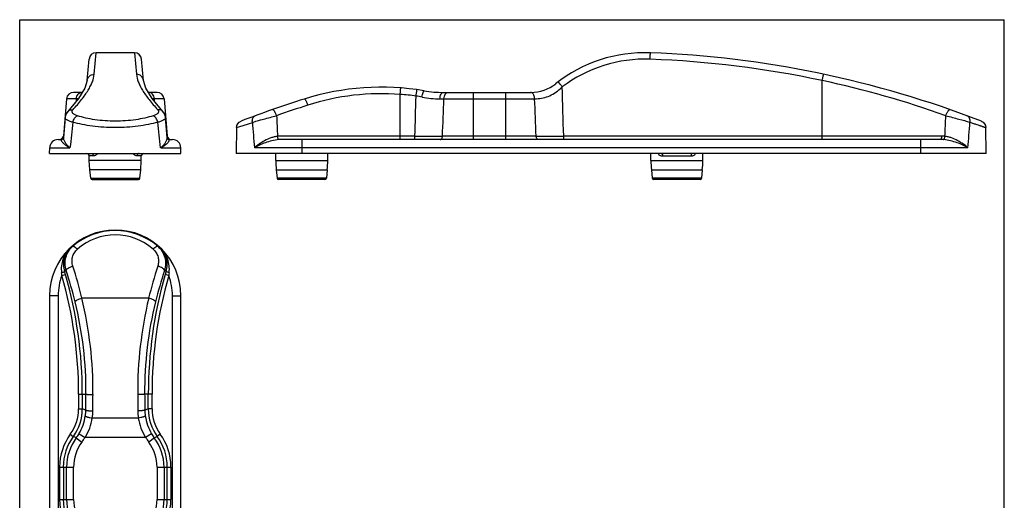
# Model space of a CAD drawing. Units: millimetres. Extents: x 230 to 440, y 0 to 297.
# Drawn here: x 230 to 440, y 194 to 297 of the extents above; entities that cross this region are included whole.
import ezdxf

# ---------------------------------------------------------------- set-up
doc = ezdxf.new("R2010")
doc.units = ezdxf.units.MM
doc.header["$LTSCALE"] = 19.36
doc.layers.get('0').update_dxf_attribs({"linetype": 'CONTINUOUS'})

msp = doc.modelspace()

# ---------------------------------------------------------------- linework, layer by layer
for p, q in [((230, 0), (230, 297)), ((230, 297), (440, 297)), ((440, 0), (440, 297)), ((254.5, 289.96), (246.29, 289.96)), ((244.39, 284.01), (244.8, 288.6)), ((256.4, 284.01), (255.99, 288.6)), ((243.36, 281.49), (241.5, 281.49)), ((259.29, 281.49), (257.44, 281.49)), ((320.39, 281.49), (339.04, 281.49)), ((240, 280.13), (239.31, 272.18)), ((260.79, 280.13), (261.48, 272.18)), ((240.25, 277.42), (240.25, 277.42)), ((260.54, 277.42), (260.54, 277.42)), ((239.67, 276.17), (239.33, 271.79)), ((261.45, 271.79), (261.11, 276.17)), ((276.25, 273.98), (276.16, 268.44)), ((436.16, 268.44), (436.06, 273.98)), ((238.22, 271.44), (239, 271.44)), ((261.7, 271.46), (261.58, 271.54)), ((261.72, 271.46), (261.7, 271.46)), ((261.79, 271.44), (262.57, 271.44)), ((426.45, 271.44), (285.87, 271.44)), ((236.39, 268.44), (236.42, 269.68)), ((264.39, 268.44), (264.37, 269.68)), ((236.39, 268.44), (264.39, 268.44)), ((244.85, 266.94), (244.85, 267.95)), ((244.96, 264.95), (244.85, 266.94)), ((255.83, 264.95), (255.94, 266.94)), ((255.94, 266.94), (255.94, 267.95)), ((436.16, 268.44), (276.16, 268.44)), ((284.62, 266.94), (284.61, 268.44)), ((295.7, 266.94), (295.71, 268.44)), ((364.62, 266.94), (364.61, 268.44)), ((375.7, 266.94), (375.71, 268.44)), ((245.15, 263.21), (244.96, 264.95)), ((255.64, 263.21), (255.83, 264.95)), ((284.73, 264.95), (284.91, 263.21)), ((295.59, 264.95), (295.41, 263.21)), ((364.73, 264.95), (364.91, 263.21)), ((375.59, 264.95), (375.41, 263.21)), ((245.44, 262.94), (255.35, 262.94)), ((295.11, 262.94), (285.21, 262.94)), ((375.11, 262.94), (365.21, 262.94)), ((236.39, 238.14), (236.39, 106.14)), ((264.39, 106.14), (264.39, 238.14))]:
    msp.add_line(p, q)
at = {"color": 9}
for p, q in [((245.89, 285.35), (246.29, 289.93)), ((246.29, 289.96), (246.29, 289.93)), ((254.5, 289.93), (246.29, 289.93)), ((254.5, 289.96), (254.5, 289.93)), ((254.5, 289.93), (254.9, 285.35)), ((401.16, 271.44), (401.16, 284.02)), ((326.71, 281.49), (326.71, 271.44)), ((333.61, 281.49), (333.61, 271.44)), ((242.52, 280.13), (240, 280.13)), ((242.07, 280.13), (242.03, 279.53)), ((260.79, 280.13), (258.27, 280.13)), ((258.76, 279.53), (258.72, 280.13)), ((311.16, 271.44), (311.16, 281.08)), ((320.49, 280.13), (339.83, 280.13)), ((339.83, 280.13), (339.92, 280.13)), ((239.31, 272.18), (239.36, 272.18)), ((261.42, 272.18), (261.48, 272.18)), ((314.29, 272.18), (285.65, 272.18)), ((290.16, 271.44), (290.16, 268.44)), ((314.29, 271.44), (314.29, 272.18)), ((340.15, 272.18), (320.17, 272.18)), ((426.67, 272.18), (346.02, 272.18)), ((346.02, 271.44), (346.02, 272.18)), ((422.16, 271.44), (422.16, 268.44)), ((236.42, 269.68), (240.72, 269.68)), ((260.07, 269.68), (264.37, 269.68)), ((432.25, 269.68), (280.07, 269.68)), ((245.75, 267.95), (244.85, 267.95)), ((255.94, 266.94), (244.85, 266.94)), ((255.94, 267.95), (255.03, 267.95)), ((284.62, 266.94), (295.7, 266.94)), ((364.62, 266.94), (375.7, 266.94)), ((367.12, 267.95), (373.2, 267.95)), ((255.83, 264.95), (244.96, 264.95)), ((284.73, 264.95), (295.59, 264.95)), ((364.73, 264.95), (375.59, 264.95)), ((245.15, 263.21), (255.64, 263.21)), ((295.41, 263.21), (284.91, 263.21)), ((375.41, 263.21), (364.91, 263.21)), ((239, 242.43), (239.76, 242.65)), ((261.79, 242.43), (261.03, 242.65)), ((238.22, 238.14), (236.39, 238.14)), ((238.22, 238.14), (238.22, 106.14)), ((257.5, 237.59), (243.29, 237.59)), ((262.57, 106.14), (262.57, 238.14)), ((262.57, 238.14), (264.39, 238.14)), ((242.56, 217.14), (242.56, 214)), ((242.56, 217.14), (244.14, 217.14)), ((243.36, 217.14), (243.36, 214)), ((258.23, 217.14), (256.65, 217.14)), ((257.43, 214), (257.43, 217.14)), ((258.23, 214), (258.23, 217.14)), ((242.56, 214), (243.36, 214)), ((258.23, 214), (257.43, 214)), ((255.3, 212.04), (245.49, 212.04)), ((240.8, 208.6), (241.44, 208.13)), ((242.65, 208.68), (243.93, 207.91)), ((256.85, 207.91), (243.93, 207.91)), ((258.14, 208.68), (256.85, 207.91)), ((259.99, 208.6), (259.35, 208.13)), ((242.07, 207.81), (243.27, 206.92)), ((258.72, 207.81), (257.52, 206.92)), ((238.51, 201.59), (238.51, 194.69)), ((238.51, 201.59), (241.5, 201.59)), ((239.31, 201.59), (239.31, 194.69)), ((240, 194.69), (240, 201.59)), ((241.5, 194.69), (241.5, 201.59)), ((259.29, 201.59), (259.29, 194.69)), ((259.29, 201.59), (262.28, 201.59)), ((260.79, 201.59), (260.79, 194.69)), ((261.48, 194.69), (261.48, 201.59)), ((262.28, 194.69), (262.28, 201.59)), ((238.51, 194.69), (241.5, 194.69)), ((259.29, 194.69), (262.28, 194.69))]:
    msp.add_line(p, q, dxfattribs=at)
for points in [[(244.39, 284.01), (243.91, 282.4), (242.55, 280.16), (240.25, 277.42)], [(260.54, 277.42), (258.24, 280.16), (256.88, 282.4), (256.4, 284.01)], [(240.25, 277.42), (239.89, 276.91), (239.69, 276.28), (239.67, 276.16)], [(261.11, 276.16), (261.1, 276.28), (260.9, 276.92), (260.54, 277.42)], [(276.25, 273.98), (276.33, 274.43), (276.53, 274.82), (276.83, 275.14), (277.21, 275.36)], [(435.1, 275.36), (435.48, 275.14), (435.79, 274.82), (435.98, 274.43), (436.06, 273.98)], [(239.09, 271.46), (239.07, 271.45), (239.02, 271.45), (239, 271.44)], [(239.33, 271.79), (239.33, 271.75), (239.21, 271.54), (239.09, 271.46)], [(261.58, 271.54), (261.46, 271.75), (261.45, 271.79)], [(261.79, 271.44), (261.77, 271.45), (261.72, 271.46)]]:
    msp.add_lwpolyline(points)
for centre, radius, start, end in [((246.29, 288.46), 1.5, 90, 175), ((254.5, 288.46), 1.5, 5, 90), ((363.35, 259.3), 30.66, 87.8084, 128.383), ((356.16, 71.3), 218.8, 68.8498, 87.8084), ((241.5, 279.99), 1.5, 90, 175), ((259.29, 279.99), 1.5, 5, 90), ((307.16, 227.58), 55.02, 80.4888, 107.4066), ((320.39, 306.49), 25, 260.4888, 270), ((339.04, 289.99), 8.5, 270, 308.383), ((356.16, 71.3), 218.8, 107.4066, 111.1502), ((238.22, 269.64), 1.8, 90, 179), ((238.51, 272.24), 0.8, 270, 355), ((262.28, 272.24), 0.8, 185, 270), ((262.57, 269.64), 1.8, 1, 90), ((244.35, 267.94), 0.5, 0.3, 90), ((256.44, 267.94), 0.5, 90, 179.7), ((304.62, 267.05), 20, 180.3, 186.0075), ((275.7, 267.05), 20, 353.9925, 359.7), ((384.62, 267.05), 20, 180.3, 186.0075), ((355.7, 267.05), 20, 353.9925, 359.7), ((245.44, 263.24), 0.3, 186.0075, 270), ((255.35, 263.24), 0.3, 270, 353.9925), ((285.21, 263.24), 0.3, 186.0075, 270), ((295.11, 263.24), 0.3, 270, 353.9925), ((365.21, 263.24), 0.3, 186.0075, 270), ((375.11, 263.24), 0.3, 270, 353.9925), ((250.39, 238.14), 14, 0, 180)]:
    msp.add_arc(centre, radius, start, end)
for centre, radius, start, end in [((246.29, 288.44), 1.5, 89.9714, 174.9799), ((254.5, 288.44), 1.5, 5.02, 90.0286), ((363.35, 259.43), 29.16, 87.809, 127.2168), ((356.16, 71.43), 217.3, 78.0481, 87.8084), ((356.77, 77.65), 211.09, 70.4165, 77.8612), ((362.46, 263.45), 25.48, 131.0828, 132.3062), ((307.23, 229.34), 51.88, 85.6557, 107.6804), ((307.16, 227.69), 53.53, 82.0776, 85.7197), ((308.58, 242.43), 38.75, 79.2332, 81.1459), ((319.69, 300.87), 20.74, 259.2342, 269.8118), ((355.65, 77.34), 211.41, 107.6716, 109.5814), ((2018.17, 69.5), 1788.68, 173.39873, 173.57436), ((-1517.37, 69.5), 1788.67, 6.42564, 6.60127), ((1030.82, 332.57), 753.38, 184.37287, 184.7885), ((1423.42, 324.66), 1139.64, 182.42074, 182.64135), ((-711.28, 324.67), 1139.82, 357.35867, 357.57925), ((-318.51, 332.57), 753.38, 355.2115, 355.62713), ((317.23, 1400.28), 1128.11, 269.8508, 270.14919), ((343.08, 1526.37), 1254.2, 269.86582, 270.13422), ((250.39, 238.22), 13.82, 49.0844, 130.9156), ((250.39, 238.83), 12.26, 48.8007, 131.1993), ((153.46, 215.74), 92.44, 13.6767, 18.0807), ((347.33, 215.74), 92.45, 161.9195, 166.3231), ((250.39, 238.14), 12.18, 159.3742, 180), ((193.72, 237.18), 45.58, 6.6197, 7.3841), ((151.08, 217.14), 91.49, 0, 16.0479), ((244.19, 235.54), 9.04, 118.2459, 120.7408), ((200.13, 231.26), 41.24, 16.0365, 16.9937), ((151.08, 217.14), 92.28, 0, 16.0479), ((154.61, 215.42), 89.8, 13.7918, 18.2251), ((349.71, 217.14), 92.28, 163.9521, 180), ((349.71, 217.14), 91.49, 163.9521, 180), ((346.2, 215.41), 89.82, 161.7754, 166.2077), ((256.6, 235.54), 9.04, 59.2592, 61.7541), ((300.66, 231.26), 41.24, 163.0063, 163.9635), ((307.07, 237.18), 45.58, 172.6159, 173.3803), ((250.39, 238.14), 12.18, 0, 20.6258), ((159.23, 217.59), 86.4, 359.6297, 13.3881), ((341.56, 217.59), 86.4, 166.6119, 180.3703), ((163.74, 217.68), 80.4, 359.6173, 13.7804), ((337.05, 217.68), 80.4, 166.2196, 180.3827), ((-356.11, 221.06), 600.26, 359.30273, 359.62565), ((-388.73, 221.06), 634.38, 359.32173, 359.63586), ((891.67, 221.08), 636.52, 180.36467, 180.67774), ((858.93, 221.08), 602.29, 180.37489, 180.69673), ((233.4, 214), 9.16, 323.8568, 0.0037), ((233.39, 214.01), 9.97, 323.8677, 359.9928), ((233.72, 213.99), 10.39, 329.2304, 351.648), ((202.39, 88.43), 132.09, 71.5906, 71.9318), ((234.44, 213.89), 9.67, 351.6365, 359.2185), ((233.8, 213.69), 11.8, 351.9763, 359.321), ((266.99, 213.69), 11.8, 180.679, 188.0237), ((298.4, 88.43), 132.09, 108.0682, 108.4094), ((266.35, 213.89), 9.67, 180.7815, 188.3635), ((267.07, 213.99), 10.39, 188.352, 210.7696), ((267.4, 214.01), 9.97, 180.0072, 216.1323), ((267.39, 214), 9.16, 179.9963, 216.1432), ((234.8, 213.7), 10.82, 327.6587, 351.1975), ((265.99, 213.7), 10.82, 188.8025, 212.3414), ((250.39, 201.59), 11.88, 143.8605, 180), ((250.39, 201.59), 11.09, 143.8605, 180), ((217.6, 160.07), 53.65, 62.8623, 63.6158), ((234.09, 213.78), 9.96, 323.2063, 329.2004), ((234.08, 213.78), 11.47, 323.2281, 329.2157), ((266.71, 213.78), 11.47, 210.7843, 216.7719), ((266.7, 213.78), 9.96, 210.7996, 216.7937), ((283.19, 160.07), 53.65, 116.3842, 117.1377), ((250.39, 201.59), 11.09, 0, 36.1395), ((250.39, 201.59), 11.88, 0, 36.1395), ((250.39, 201.59), 10.39, 143.2264, 180), ((250.39, 201.59), 8.9, 143.2264, 180), ((250.39, 201.59), 8.9, 0, 36.7736), ((250.39, 201.59), 10.39, 0, 36.7736), ((250.39, 194.69), 11.88, 180, 216.1395), ((250.39, 194.69), 11.09, 180, 216.1395), ((250.39, 194.69), 10.39, 180, 216.7736), ((250.39, 194.69), 8.9, 180, 216.7736), ((250.39, 194.69), 8.9, 323.2264, 0), ((250.39, 194.69), 10.39, 323.2264, 0), ((250.39, 194.69), 11.09, 323.8605, 0), ((250.39, 194.69), 11.88, 323.8605, 0)]:
    msp.add_arc(centre, radius, start, end, dxfattribs=at)
for points, knots in [([(364.47, 288.57), (364.47, 288.66), (364.48, 288.83), (364.49, 289.09), (364.5, 289.33), (364.5, 289.5), (364.51, 289.63), (364.51, 289.71), (364.52, 289.77), (364.52, 289.83), (364.52, 289.87), (364.52, 289.89), (364.52, 289.91), (364.52, 289.92), (364.52, 289.93), (364.53, 289.93), (364.52, 289.93), (364.52, 289.93)], [0, 0, 0, 0, 0.199195, 0.389025, 0.56193, 0.712171, 0.777171, 0.834708, 0.884307, 0.925493, 0.957844, 0.970637, 0.981148, 0.989359, 0.99525, 0.998801, 1, 1, 1, 1]), ([(241.34, 277.81), (241.99, 278.51), (243.15, 279.84), (244.39, 281.56), (245.11, 282.86), (245.61, 283.96), (245.84, 284.81), (245.89, 285.35)], [0, 0, 0, 0, 0.320183, 0.592251, 0.710495, 0.817352, 1, 1, 1, 1]), ([(244.39, 284.02), (244.41, 284.2), (244.51, 284.55), (244.85, 285), (245.33, 285.29), (245.7, 285.35), (245.89, 285.35)], [0, 0, 0, 0, 0.247582, 0.49653, 0.747477, 1, 1, 1, 1]), ([(254.9, 285.35), (254.95, 284.81), (255.18, 283.96), (255.68, 282.86), (256.4, 281.56), (257.64, 279.84), (258.8, 278.51), (259.45, 277.81)], [0, 0, 0, 0, 0.182648, 0.289505, 0.407749, 0.679817, 1, 1, 1, 1]), ([(256.39, 284.02), (256.38, 284.2), (256.28, 284.55), (255.94, 285), (255.46, 285.29), (255.08, 285.35), (254.9, 285.35)], [0, 0, 0, 0, 0.247582, 0.49653, 0.747477, 1, 1, 1, 1]), ([(345.72, 282.65), (345.66, 282.72), (345.55, 282.87), (345.39, 283.07), (345.24, 283.26), (345.11, 283.42), (345, 283.54), (344.92, 283.63), (344.87, 283.68), (344.84, 283.7), (344.83, 283.71), (344.81, 283.72), (344.81, 283.71)], [0, 0, 0, 0, 0.19726, 0.385761, 0.557847, 0.707697, 0.830213, 0.92134, 0.954039, 0.977884, 0.992915, 1, 1, 1, 1]), ([(401.16, 284.02), (401.18, 284.1), (401.21, 284.28), (401.27, 284.53), (401.32, 284.76), (401.36, 284.93), (401.39, 285.05), (401.41, 285.13), (401.42, 285.2), (401.44, 285.25), (401.45, 285.29), (401.46, 285.32), (401.46, 285.34), (401.47, 285.35), (401.47, 285.35), (401.47, 285.35)], [0, 0, 0, 0, 0.198952, 0.388605, 0.56139, 0.71156, 0.776543, 0.834073, 0.883678, 0.924882, 0.957267, 0.98063, 0.99484, 0.998502, 1, 1, 1, 1]), ([(242.07, 280.13), (242.08, 280.31), (242.16, 280.66), (242.42, 281.11), (242.81, 281.42), (243.12, 281.49), (243.27, 281.49)], [0, 0, 0, 0, 0.274916, 0.534883, 0.774762, 1, 1, 1, 1]), ([(258.72, 280.13), (258.7, 280.31), (258.63, 280.66), (258.36, 281.11), (257.98, 281.42), (257.67, 281.49), (257.52, 281.49)], [0, 0, 0, 0, 0.274916, 0.534883, 0.774762, 1, 1, 1, 1]), ([(311.16, 281.08), (311.16, 281.17), (311.18, 281.34), (311.2, 281.6), (311.22, 281.83), (311.23, 282.01), (311.24, 282.13), (311.25, 282.21), (311.25, 282.28), (311.26, 282.34), (311.26, 282.38), (311.27, 282.41), (311.27, 282.43), (311.27, 282.43), (311.27, 282.44), (311.27, 282.44), (311.27, 282.44)], [0, 0, 0, 0, 0.19917, 0.388982, 0.561874, 0.712107, 0.777105, 0.834642, 0.884241, 0.925429, 0.957783, 0.981093, 0.989308, 0.995206, 0.998768, 1, 1, 1, 1]), ([(314.54, 280.71), (314.55, 280.8), (314.58, 280.98), (314.61, 281.23), (314.65, 281.47), (314.68, 281.64), (314.69, 281.77), (314.71, 281.84), (314.72, 281.91), (314.73, 281.97), (314.73, 282.01), (314.74, 282.04), (314.74, 282.05), (314.74, 282.06), (314.75, 282.07), (314.75, 282.07), (314.75, 282.07)], [0, 0, 0, 0, 0.19909, 0.388843, 0.561696, 0.711905, 0.776897, 0.834431, 0.884031, 0.925225, 0.957589, 0.980919, 0.989149, 0.995067, 0.998666, 1, 1, 1, 1]), ([(315.82, 280.49), (315.85, 280.67), (315.91, 281), (316.01, 281.38), (316.1, 281.62), (316.15, 281.72), (316.18, 281.79), (316.21, 281.82), (316.24, 281.84), (316.26, 281.84)], [0, 0, 0, 0, 0.376952, 0.692909, 0.814335, 0.906281, 0.940479, 0.966929, 1, 1, 1, 1]), ([(319.62, 280.13), (319.63, 280.31), (319.68, 280.64), (319.81, 281.03), (319.97, 281.27), (320.1, 281.39), (320.24, 281.48), (320.34, 281.49), (320.39, 281.49)], [0, 0, 0, 0, 0.317943, 0.59789, 0.717439, 0.822505, 0.915114, 1, 1, 1, 1]), ([(320.49, 280.13), (320.5, 280.31), (320.55, 280.65), (320.71, 281.03), (320.9, 281.27), (321.05, 281.4), (321.21, 281.48), (321.33, 281.49), (321.38, 281.49)], [0, 0, 0, 0, 0.303869, 0.57676, 0.697013, 0.806092, 0.905897, 1, 1, 1, 1]), ([(339.83, 280.13), (339.82, 280.26), (339.79, 280.53), (339.64, 280.98), (339.44, 281.28), (339.26, 281.39), (339.21, 281.43), (339.1, 281.48), (338.99, 281.49), (338.93, 281.49)], [0, 0, 0, 0, 0.286554, 0.555558, 1, 1, 1, 1.514701, 2, 2, 2, 2]), ([(339.92, 280.13), (340.37, 280.13), (341.31, 280.22), (342.72, 280.61), (344.09, 281.3), (344.92, 281.93), (345.31, 282.29)], [0, 0, 0, 0, 0.22793, 0.47474, 0.734172, 1, 1, 1, 1]), ([(291.47, 278.77), (291.41, 278.95), (291.32, 279.21), (291.17, 279.53), (291.07, 279.73), (290.97, 279.89), (290.89, 279.99), (290.82, 280.04), (290.77, 280.07), (290.73, 280.08), (290.7, 280.08)], [0, 0, 0, 0, 0.36225, 0.526295, 0.671257, 0.792564, 0.886947, 0.923828, 0.954203, 1, 1, 1, 1]), ([(319.62, 280.13), (319.7, 280.13), (319.98, 280.13), (320.27, 280.13), (320.49, 280.13)], [0, 0, 0, 0, 0.256484, 1, 1, 1, 1]), ([(240.25, 277.42), (240.38, 277.56), (240.73, 277.79), (241.14, 277.83), (241.34, 277.81)], [0, 0, 0, 0, 0.491109, 1, 1, 1, 1]), ([(242.32, 276.5), (242.2, 276.54), (241.98, 276.63), (241.68, 276.77), (241.45, 276.93), (241.28, 277.1), (241.18, 277.28), (241.16, 277.47), (241.22, 277.65), (241.29, 277.76), (241.34, 277.81)], [0, 0, 0, 0, 0.190985, 0.357254, 0.498428, 0.616167, 0.71517, 0.804265, 0.895554, 1, 1, 1, 1]), ([(259.45, 277.81), (259.49, 277.76), (259.57, 277.65), (259.63, 277.47), (259.61, 277.28), (259.51, 277.1), (259.34, 276.93), (259.11, 276.77), (258.81, 276.63), (258.59, 276.54), (258.47, 276.5)], [0, 0, 0, 0, 0.104446, 0.195735, 0.28483, 0.383833, 0.501572, 0.642746, 0.809015, 1, 1, 1, 1]), ([(260.54, 277.42), (260.41, 277.56), (260.06, 277.79), (259.65, 277.83), (259.45, 277.81)], [0, 0, 0, 0, 0.491109, 1, 1, 1, 1]), ([(284.79, 276.52), (284.73, 276.71), (284.62, 276.97), (284.45, 277.29), (284.33, 277.49), (284.2, 277.64), (284.09, 277.75), (283.98, 277.82), (283.9, 277.82), (283.87, 277.81)], [0, 0, 0, 0, 0.350364, 0.510617, 0.653499, 0.774738, 0.871572, 0.944419, 1, 1, 1, 1]), ([(427.52, 276.52), (427.59, 276.71), (427.69, 276.97), (427.86, 277.29), (427.99, 277.49), (428.11, 277.64), (428.23, 277.75), (428.34, 277.82), (428.41, 277.82), (428.44, 277.81)], [0, 0, 0, 0, 0.350362, 0.510615, 0.653496, 0.774736, 0.871571, 0.944419, 1, 1, 1, 1]), ([(241.34, 275.12), (241.21, 275.16), (240.97, 275.23), (240.63, 275.34), (240.34, 275.47), (240.1, 275.6), (239.91, 275.73), (239.77, 275.87), (239.69, 276.02), (239.67, 276.12), (239.67, 276.16)], [0, 0, 0, 0, 0.19284, 0.366514, 0.51983, 0.652174, 0.763737, 0.855972, 0.932445, 1, 1, 1, 1]), ([(241.34, 275.12), (241.37, 275.28), (241.47, 275.59), (241.69, 275.99), (241.97, 276.31), (242.2, 276.46), (242.32, 276.5)], [0, 0, 0, 0, 0.274029, 0.540924, 0.78585, 1, 1, 1, 1]), ([(259.45, 275.12), (258.8, 274.94), (257.41, 274.61), (255.21, 274.25), (252.84, 274.03), (250.39, 273.96), (247.95, 274.03), (245.58, 274.25), (243.38, 274.61), (241.99, 274.94), (241.34, 275.12)], [0, 0, 0, 0, 0.111133, 0.233818, 0.364753, 0.5, 0.635247, 0.766182, 0.888867, 1, 1, 1, 1]), ([(258.47, 276.5), (257.89, 276.32), (256.66, 275.99), (253.97, 275.5), (250.39, 275.26), (246.82, 275.5), (244.13, 275.99), (242.9, 276.32), (242.32, 276.5)], [0, 0, 0, 0, 0.111197, 0.233854, 0.5, 0.766146, 0.888803, 1, 1, 1, 1]), ([(259.45, 275.12), (259.42, 275.28), (259.32, 275.59), (259.1, 275.99), (258.82, 276.31), (258.59, 276.46), (258.47, 276.5)], [0, 0, 0, 0, 0.274029, 0.540925, 0.78585, 1, 1, 1, 1]), ([(261.11, 276.16), (261.12, 276.12), (261.1, 276.02), (261.02, 275.87), (260.88, 275.73), (260.69, 275.6), (260.45, 275.47), (260.16, 275.34), (259.82, 275.23), (259.58, 275.16), (259.45, 275.12)], [0, 0, 0, 0, 0.067555, 0.14403, 0.236266, 0.34783, 0.480175, 0.63349, 0.807163, 1, 1, 1, 1]), ([(276.25, 273.98), (280.42, 275.36), (282.14, 275.84), (283.86, 276.29), (284.79, 276.52)], [0, 0, 0, 0, 0.460604, 1, 1, 1, 1]), ([(279.63, 275.12), (279.61, 275.28), (279.6, 275.57), (279.71, 275.99), (279.92, 276.32), (280.14, 276.46), (280.25, 276.5)], [0, 0, 0, 0, 0.28299, 0.544024, 0.780415, 1, 1, 1, 1]), ([(427.52, 276.52), (428.46, 276.29), (430.18, 275.84), (431.9, 275.36), (432.68, 275.12)], [0, 0, 0, 0, 0.539396, 1, 1, 1, 1]), ([(432.68, 275.12), (432.71, 275.28), (432.71, 275.57), (432.61, 275.99), (432.39, 276.32), (432.18, 276.46), (432.07, 276.5)], [0, 0, 0, 0, 0.282991, 0.544024, 0.780415, 1, 1, 1, 1]), ([(432.68, 275.12), (432.94, 275.04), (433.41, 274.88), (434.08, 274.66), (434.59, 274.49), (434.94, 274.37), (435.17, 274.29), (435.37, 274.22), (435.55, 274.16), (435.7, 274.11), (435.81, 274.07), (435.89, 274.04), (435.93, 274.03), (435.97, 274.01), (436, 274), (436.03, 274), (436.04, 273.99), (436.05, 273.99), (436.06, 273.99), (436.06, 273.98), (436.06, 273.98)], [0, 0, 0, 0, 0.223517, 0.422493, 0.594653, 0.670117, 0.738235, 0.798812, 0.851689, 0.896719, 0.933755, 0.94923, 0.962662, 0.974045, 0.983372, 0.990638, 0.995835, 0.997656, 0.998958, 1, 1, 1, 1]), ([(238.92, 271.42), (238.91, 271.41), (238.88, 271.38), (238.87, 271.34), (238.87, 271.32)], [0, 0, 0, 0, 0.480772, 1, 1, 1, 1]), ([(238.87, 271.32), (238.87, 271.27), (238.9, 271.17), (239, 271), (239.16, 270.82), (239.47, 270.52), (239.99, 270.12), (240.46, 269.83), (240.72, 269.68)], [0, 0, 0, 0, 0.053588, 0.128523, 0.22536, 0.343264, 0.637208, 1, 1, 1, 1]), ([(239.33, 271.79), (239.33, 271.72), (239.34, 271.57), (239.44, 271.24), (239.69, 270.79), (240.14, 270.23), (240.51, 269.86), (240.72, 269.68)], [0, 0, 0, 0, 0.078672, 0.170788, 0.396451, 0.674928, 1, 1, 1, 1]), ([(260.07, 269.68), (260.28, 269.86), (260.65, 270.23), (261.1, 270.79), (261.35, 271.24), (261.45, 271.57), (261.46, 271.72), (261.45, 271.79)], [0, 0, 0, 0, 0.325083, 0.603566, 0.829223, 0.921334, 1, 1, 1, 1]), ([(260.07, 269.68), (260.23, 269.77), (260.52, 269.95), (260.93, 270.22), (261.28, 270.48), (261.55, 270.73), (261.73, 270.93), (261.83, 271.07), (261.88, 271.17), (261.91, 271.25), (261.92, 271.32), (261.91, 271.38), (261.88, 271.41), (261.87, 271.42)], [0, 0, 0, 0, 0.206688, 0.393141, 0.557313, 0.697284, 0.8112, 0.857953, 0.897753, 0.930721, 0.957417, 0.979398, 1, 1, 1, 1]), ([(261.87, 271.42), (261.86, 271.42), (261.84, 271.44), (261.81, 271.44), (261.79, 271.44)], [0, 0, 0, 0, 0.282022, 1, 1, 1, 1]), ([(284.99, 272.14), (284.75, 272.11), (284.27, 272.01), (283.34, 271.72), (282.25, 271.22), (281.08, 270.51), (280.38, 269.96), (280.07, 269.68)], [0, 0, 0, 0, 0.128919, 0.260725, 0.523548, 0.773589, 1, 1, 1, 1]), ([(285.26, 271.42), (284.77, 271.38), (283.8, 271.2), (282.42, 270.78), (281.18, 270.27), (280.42, 269.88), (280.07, 269.68)], [0, 0, 0, 0, 0.270183, 0.534357, 0.780749, 1, 1, 1, 1]), ([(285.26, 271.42), (285.25, 271.43), (285.22, 271.45), (285.16, 271.53), (285.09, 271.67), (285.03, 271.89), (285, 272.05), (284.99, 272.14)], [0, 0, 0, 0, 0.063492, 0.146188, 0.37173, 0.666036, 1, 1, 1, 1]), ([(319.7, 271.44), (319.76, 271.44), (319.89, 271.49), (320.04, 271.66), (320.14, 271.9), (320.16, 272.08), (320.17, 272.18)], [0, 0, 0, 0, 0.190867, 0.41924, 0.693722, 1, 1, 1, 1]), ([(340.62, 271.44), (340.56, 271.44), (340.42, 271.49), (340.28, 271.66), (340.18, 271.9), (340.15, 272.08), (340.15, 272.18)], [0, 0, 0, 0, 0.190867, 0.41924, 0.693723, 1, 1, 1, 1]), ([(426.45, 271.44), (426.48, 271.44), (426.53, 271.49), (426.57, 271.57), (426.6, 271.66), (426.63, 271.77), (426.66, 271.94), (426.67, 272.08), (426.67, 272.18)], [0, 0, 0, 0, 0.121999, 0.217401, 0.337354, 0.479808, 0.641118, 1, 1, 1, 1]), ([(427.05, 271.42), (427.07, 271.43), (427.1, 271.45), (427.16, 271.53), (427.23, 271.67), (427.29, 271.89), (427.32, 272.05), (427.33, 272.14)], [0, 0, 0, 0, 0.063492, 0.146188, 0.37173, 0.666035, 1, 1, 1, 1]), ([(432.25, 269.68), (431.9, 269.88), (431.14, 270.27), (429.89, 270.78), (428.52, 271.2), (427.55, 271.38), (427.05, 271.42)], [0, 0, 0, 0, 0.219251, 0.465642, 0.729816, 1, 1, 1, 1]), ([(432.25, 269.68), (431.94, 269.96), (431.24, 270.51), (430.06, 271.22), (428.97, 271.72), (428.04, 272.01), (427.57, 272.11), (427.33, 272.14)], [0, 0, 0, 0, 0.22641, 0.476451, 0.739275, 0.87108, 1, 1, 1, 1]), ([(245.34, 268.44), (245.39, 268.44), (245.5, 268.42), (245.64, 268.3), (245.73, 268.14), (245.75, 268.01), (245.75, 267.95)], [0, 0, 0, 0, 0.228971, 0.471022, 0.730111, 1, 1, 1, 1]), ([(246.55, 268.44), (246.46, 268.28), (246.22, 268.03), (245.9, 267.95), (245.75, 267.95)], [0, 0, 0, 0, 0.564955, 1, 1, 1, 1]), ([(255.03, 267.95), (254.89, 267.95), (254.57, 268.03), (254.33, 268.28), (254.24, 268.44)], [0, 0, 0, 0, 0.435048, 1, 1, 1, 1]), ([(255.45, 268.44), (255.4, 268.44), (255.28, 268.42), (255.15, 268.3), (255.06, 268.14), (255.03, 268.01), (255.03, 267.95)], [0, 0, 0, 0, 0.228971, 0.471022, 0.730111, 1, 1, 1, 1]), ([(366.16, 268.44), (366.2, 268.36), (366.32, 268.2), (366.56, 268.04), (366.83, 267.96), (367.02, 267.95), (367.12, 267.95)], [0, 0, 0, 0, 0.261817, 0.506508, 0.749526, 1, 1, 1, 1]), ([(366.84, 268.44), (366.88, 268.44), (366.96, 268.41), (367.05, 268.29), (367.1, 268.13), (367.12, 268.01), (367.12, 267.95)], [0, 0, 0, 0, 0.180798, 0.40797, 0.688287, 1, 1, 1, 1]), ([(373.47, 268.44), (373.43, 268.44), (373.35, 268.41), (373.27, 268.29), (373.21, 268.13), (373.2, 268.01), (373.2, 267.95)], [0, 0, 0, 0, 0.180798, 0.407969, 0.688287, 1, 1, 1, 1]), ([(373.2, 267.95), (373.29, 267.95), (373.48, 267.96), (373.75, 268.04), (373.99, 268.2), (374.11, 268.36), (374.16, 268.44)], [0, 0, 0, 0, 0.250475, 0.493494, 0.73818, 1, 1, 1, 1]), ([(240.72, 248.23), (240.39, 247.91), (239.8, 247.18), (239.17, 245.91), (238.85, 244.5), (238.86, 243.52), (238.92, 243.04)], [0, 0, 0, 0, 0.243427, 0.489803, 0.741559, 1, 1, 1, 1]), ([(240.72, 248.23), (240.42, 247.94), (239.9, 247.26), (239.42, 246.05), (239.27, 244.69), (239.43, 243.77), (239.57, 243.31)], [0, 0, 0, 0, 0.235328, 0.477123, 0.730947, 1, 1, 1, 1]), ([(239.91, 243.51), (239.77, 243.95), (239.61, 244.9), (239.78, 246.32), (240.36, 247.63), (240.98, 248.36), (241.34, 248.67)], [0, 0, 0, 0, 0.249912, 0.498987, 0.748602, 1, 1, 1, 1]), ([(241.34, 244.43), (241.24, 244.74), (241.12, 245.4), (241.23, 246.39), (241.63, 247.32), (242.07, 247.83), (242.32, 248.05)], [0, 0, 0, 0, 0.24887, 0.496991, 0.746689, 1, 1, 1, 1]), ([(241.34, 248.67), (241.38, 248.7), (241.48, 248.68), (241.6, 248.63), (241.72, 248.56), (241.85, 248.47), (242.06, 248.3), (242.22, 248.16), (242.32, 248.05)], [0, 0, 0, 0, 0.117707, 0.210957, 0.328764, 0.46972, 0.63115, 1, 1, 1, 1]), ([(259.45, 248.67), (259.41, 248.7), (259.31, 248.68), (259.19, 248.63), (259.07, 248.56), (258.93, 248.47), (258.73, 248.3), (258.57, 248.16), (258.47, 248.05)], [0, 0, 0, 0, 0.117707, 0.210957, 0.328764, 0.46972, 0.631151, 1, 1, 1, 1]), ([(258.47, 248.05), (258.72, 247.83), (259.16, 247.32), (259.55, 246.39), (259.67, 245.4), (259.55, 244.74), (259.45, 244.43)], [0, 0, 0, 0, 0.253311, 0.503009, 0.75113, 1, 1, 1, 1]), ([(259.45, 248.67), (259.81, 248.36), (260.43, 247.63), (261.01, 246.32), (261.18, 244.9), (261.02, 243.95), (260.88, 243.51)], [0, 0, 0, 0, 0.251398, 0.501013, 0.750088, 1, 1, 1, 1]), ([(261.22, 243.31), (261.36, 243.77), (261.52, 244.69), (261.37, 246.05), (260.89, 247.26), (260.37, 247.94), (260.08, 248.25)], [0, 0, 0, 0, 0.269053, 0.522877, 0.764672, 1, 1, 1, 1]), ([(261.87, 243.04), (261.93, 243.52), (261.94, 244.5), (261.62, 245.91), (260.99, 247.18), (260.4, 247.91), (260.08, 248.25)], [0, 0, 0, 0, 0.258441, 0.510197, 0.756573, 1, 1, 1, 1]), ([(239.91, 243.51), (239.91, 243.54), (239.93, 243.63), (240.02, 243.74), (240.15, 243.86), (240.41, 244.04), (240.8, 244.25), (241.15, 244.37), (241.34, 244.43)], [0, 0, 0, 0, 0.060939, 0.141271, 0.244082, 0.368426, 0.667254, 1, 1, 1, 1]), ([(260.88, 243.51), (260.88, 243.54), (260.86, 243.63), (260.77, 243.74), (260.64, 243.86), (260.38, 244.04), (259.99, 244.25), (259.64, 244.37), (259.45, 244.43)], [0, 0, 0, 0, 0.060938, 0.141271, 0.244082, 0.368426, 0.667254, 1, 1, 1, 1]), ([(238.92, 243.04), (239, 243.06), (239.12, 243.1), (239.27, 243.16), (239.37, 243.2), (239.44, 243.23), (239.5, 243.26), (239.54, 243.29), (239.56, 243.3), (239.57, 243.31)], [0, 0, 0, 0, 0.366284, 0.530976, 0.67617, 0.798274, 0.894018, 0.961354, 1, 1, 1, 1]), ([(261.87, 243.04), (261.78, 243.06), (261.67, 243.1), (261.52, 243.16), (261.42, 243.2), (261.35, 243.23), (261.29, 243.26), (261.25, 243.29), (261.23, 243.3), (261.22, 243.31)], [0, 0, 0, 0, 0.366285, 0.530978, 0.676172, 0.798276, 0.894019, 0.961355, 1, 1, 1, 1]), ([(241.83, 236.83), (241.83, 236.86), (241.86, 236.94), (241.95, 237.04), (242.09, 237.14), (242.35, 237.29), (242.75, 237.45), (243.1, 237.55), (243.29, 237.59)], [0, 0, 0, 0, 0.058282, 0.136859, 0.238653, 0.362622, 0.662754, 1, 1, 1, 1]), ([(258.96, 236.83), (258.96, 236.86), (258.93, 236.94), (258.84, 237.04), (258.7, 237.14), (258.44, 237.29), (258.04, 237.45), (257.69, 237.55), (257.5, 237.59)], [0, 0, 0, 0, 0.058282, 0.136859, 0.238653, 0.362623, 0.662754, 1, 1, 1, 1]), ([(244.14, 217.14), (244.14, 217.14), (244.16, 217.13), (244.21, 217.11), (244.3, 217.1), (244.44, 217.08), (244.63, 217.06), (244.85, 217.05), (245.19, 217.04), (245.45, 217.03), (245.63, 217.03)], [0, 0, 0, 0, 0.014101, 0.035961, 0.103278, 0.200835, 0.325328, 0.472757, 0.638253, 1, 1, 1, 1]), ([(256.65, 217.14), (256.65, 217.14), (256.63, 217.13), (256.58, 217.11), (256.49, 217.1), (256.34, 217.08), (256.16, 217.06), (255.94, 217.05), (255.6, 217.04), (255.34, 217.03), (255.16, 217.03)], [0, 0, 0, 0, 0.0141, 0.03596, 0.103277, 0.200834, 0.325327, 0.472756, 0.638252, 1, 1, 1, 1]), ([(244, 212.48), (244.01, 212.46), (244.06, 212.42), (244.16, 212.37), (244.3, 212.31), (244.48, 212.25), (244.7, 212.19), (245.04, 212.12), (245.3, 212.07), (245.49, 212.04)], [0, 0, 0, 0, 0.043951, 0.115008, 0.213937, 0.338158, 0.483985, 0.64673, 1, 1, 1, 1]), ([(244.11, 213.76), (244.12, 213.74), (244.17, 213.71), (244.27, 213.68), (244.41, 213.64), (244.6, 213.62), (244.82, 213.59), (245.15, 213.56), (245.42, 213.55), (245.6, 213.55)], [0, 0, 0, 0, 0.041085, 0.110546, 0.208657, 0.332682, 0.478907, 0.642667, 1, 1, 1, 1]), ([(256.68, 213.76), (256.67, 213.74), (256.62, 213.71), (256.52, 213.68), (256.38, 213.64), (256.19, 213.62), (255.97, 213.59), (255.64, 213.56), (255.37, 213.55), (255.19, 213.55)], [0, 0, 0, 0, 0.041085, 0.110546, 0.208657, 0.332682, 0.478907, 0.642667, 1, 1, 1, 1]), ([(256.79, 212.48), (256.78, 212.46), (256.73, 212.42), (256.63, 212.37), (256.49, 212.31), (256.31, 212.25), (256.09, 212.19), (255.75, 212.12), (255.49, 212.07), (255.3, 212.04)], [0, 0, 0, 0, 0.04395, 0.115007, 0.213936, 0.338157, 0.483985, 0.64673, 1, 1, 1, 1])]:
    msp.add_open_spline(points, degree=3, knots=knots, dxfattribs=at)
for points in [[(346.02, 272.18), (345.92, 275.67), (345.82, 279.16), (345.72, 282.65)], [(314.29, 272.18), (314.38, 275.02), (314.46, 277.87), (314.54, 280.71)], [(320.17, 272.18), (320.27, 274.83), (320.38, 277.48), (320.49, 280.13)], [(340.15, 272.18), (340.04, 274.83), (339.94, 277.48), (339.83, 280.13)], [(285.65, 272.18), (285.43, 272.18), (285.21, 272.16), (284.99, 272.14)], [(285.87, 271.44), (285.67, 271.44), (285.46, 271.44), (285.26, 271.42)], [(427.05, 271.42), (426.85, 271.44), (426.65, 271.44), (426.45, 271.44)], [(427.33, 272.14), (427.11, 272.16), (426.89, 272.18), (426.67, 272.18)]]:
    msp.add_open_spline(points, degree=3, dxfattribs=at)

doc.saveas('drawing.dxf')
